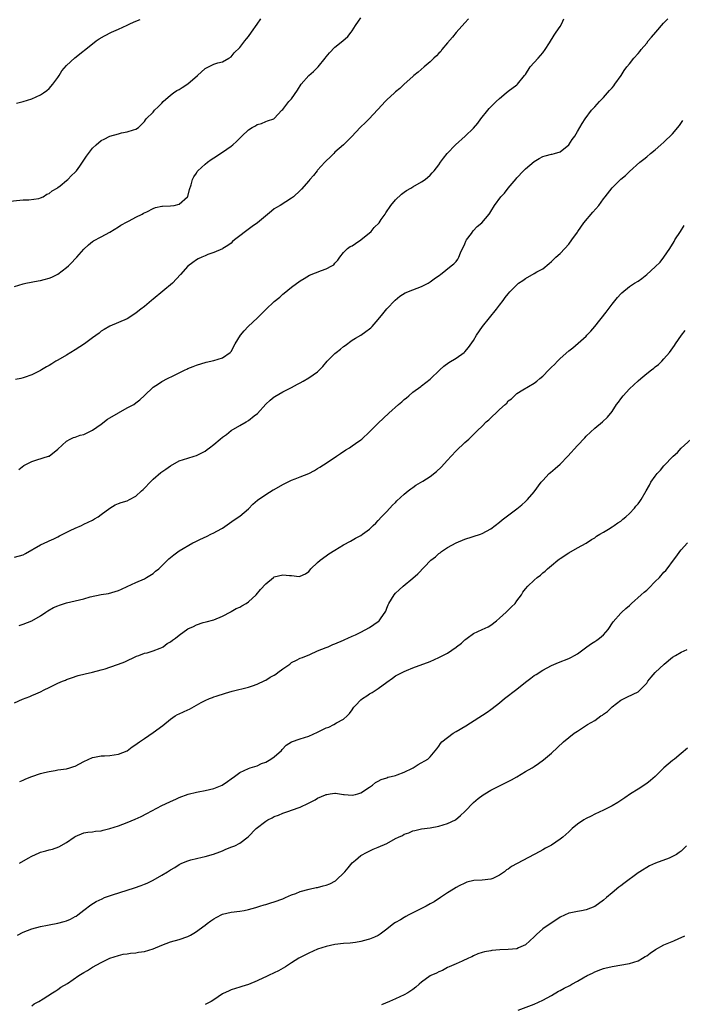
# Model space of a CAD drawing. Units: inches. Extents: x 2580000 to 2583000, y 1506000 to 1509000.
# Drawn here: x 2580128 to 2580281, y 1506382 to 1506610 of the extents above; entities that cross this region are included whole.
import ezdxf

# ---------------------------------------------------------------- set-up
doc = ezdxf.new("R2010")
doc.units = ezdxf.units.IN
doc.header["$MEASUREMENT"] = 0
doc.layers.add('LD25801506_10ft', color=123, linetype='Continuous')

msp = doc.modelspace()

# ---------------------------------------------------------------- linework, layer by layer
at = {"layer": 'LD25801506_10ft'}
for points, elevation in [([(2580125.99, 1506567.99), (2580128.2, 1506568.2), (2580129, 1506568.25), (2580130.27, 1506568.27), (2580132.58, 1506568.58), (2580133, 1506568.71), (2580133.58, 1506569), (2580134.42, 1506569.58), (2580135, 1506569.72), (2580135.65, 1506570.35), (2580136.82, 1506571), (2580137, 1506571.12), (2580137.53, 1506571.53), (2580139, 1506572.72), (2580139.33, 1506573), (2580140.12, 1506573.88), (2580141, 1506574.67), (2580141.31, 1506575), (2580142.08, 1506576.08), (2580142.72, 1506577), (2580142.81, 1506577.19), (2580143, 1506577.43), (2580143.61, 1506578.39), (2580144.04, 1506579), (2580145, 1506580.2), (2580145.87, 1506581), (2580147, 1506581.98), (2580147.69, 1506582.31), (2580149, 1506582.98), (2580151, 1506583.54), (2580151.73, 1506583.73), (2580153, 1506583.99), (2580154.49, 1506584.49), (2580155, 1506584.64), (2580155.6, 1506585), (2580156.31, 1506585.69), (2580157, 1506586.37), (2580157.24, 1506586.76), (2580157.43, 1506587), (2580159, 1506588.56), (2580159.35, 1506589), (2580160.2, 1506589.8), (2580161, 1506590.62), (2580161.34, 1506591), (2580163, 1506592.48), (2580163.68, 1506593), (2580164.48, 1506593.52), (2580165, 1506593.81), (2580165.74, 1506594.26), (2580167, 1506595.07), (2580169.28, 1506597), (2580171, 1506598.61), (2580173, 1506599.67), (2580173.96, 1506599.96), (2580175, 1506600.2), (2580176.52, 1506601), (2580177, 1506601.3), (2580177.74, 1506602.26), (2580179, 1506603.52), (2580180.2, 1506605), (2580180.54, 1506605.46), (2580181, 1506606.01), (2580181.74, 1506607), (2580183, 1506608.87), (2580183.91, 1506610.09)], 8820), ([(2580127, 1506548.24), (2580129, 1506548.85), (2580129.62, 1506549), (2580132.42, 1506549.58), (2580133, 1506549.64), (2580133.85, 1506549.84), (2580135, 1506550.15), (2580135.59, 1506550.41), (2580137, 1506551.1), (2580139, 1506552.62), (2580139.42, 1506553), (2580140.21, 1506553.79), (2580141, 1506554.65), (2580141.35, 1506555), (2580143, 1506556.89), (2580144.1, 1506557.9), (2580145, 1506558.65), (2580145.22, 1506558.78), (2580147, 1506559.75), (2580149, 1506560.8), (2580151, 1506562.05), (2580151.57, 1506562.43), (2580153, 1506563.23), (2580153.45, 1506563.45), (2580155, 1506564.27), (2580156.47, 1506565), (2580156.81, 1506565.19), (2580157.53, 1506565.53), (2580159, 1506566.29), (2580159.53, 1506566.47), (2580161, 1506566.81), (2580161.17, 1506566.83), (2580163, 1506566.89), (2580163.9, 1506567), (2580165, 1506567.25), (2580166.97, 1506569), (2580167, 1506569.07), (2580167.37, 1506570.63), (2580167.77, 1506571.77), (2580168.08, 1506573), (2580168.4, 1506573.6), (2580169, 1506574.44), (2580169.2, 1506574.8), (2580169.36, 1506575), (2580171, 1506576.53), (2580171.56, 1506577), (2580172.39, 1506577.61), (2580173, 1506577.97), (2580175, 1506579.27), (2580177, 1506580.69), (2580177.4, 1506581), (2580178.24, 1506581.76), (2580179, 1506582.57), (2580179.51, 1506583), (2580181, 1506584.49), (2580181.9, 1506585), (2580182.63, 1506585.37), (2580183, 1506585.68), (2580184.07, 1506585.93), (2580185, 1506586.41), (2580185.44, 1506586.56), (2580186.92, 1506587), (2580187, 1506587.04), (2580188.73, 1506589), (2580189, 1506589.19), (2580190.37, 1506591), (2580191, 1506591.62), (2580192.35, 1506593.65), (2580193.21, 1506595), (2580194.94, 1506597), (2580196.05, 1506597.95), (2580197.09, 1506599), (2580198.74, 1506601), (2580199, 1506601.34), (2580199.76, 1506602.24), (2580201, 1506603.58), (2580202.82, 1506605), (2580203.95, 1506606.05), (2580204.74, 1506607), (2580205, 1506607.35), (2580205.78, 1506608.56), (2580206.43, 1506609.57), (2580207, 1506610.37)], 8810), ([(2580127, 1506485.7), (2580129, 1506486.27), (2580129.49, 1506486.51), (2580133, 1506488.53), (2580134.69, 1506489.31), (2580135, 1506489.49), (2580136.06, 1506489.94), (2580137, 1506490.42), (2580137.37, 1506490.63), (2580139.84, 1506491.84), (2580141, 1506492.43), (2580142.44, 1506493), (2580143, 1506493.29), (2580145, 1506494.22), (2580145.47, 1506494.53), (2580146.29, 1506495), (2580147, 1506495.52), (2580148.98, 1506497.02), (2580150.2, 1506497.8), (2580151, 1506498.06), (2580151.65, 1506498.35), (2580153, 1506498.72), (2580153.58, 1506499), (2580155, 1506499.81), (2580156.35, 1506501), (2580156.67, 1506501.33), (2580157, 1506501.62), (2580158.29, 1506503), (2580159, 1506503.73), (2580160.75, 1506505.25), (2580161, 1506505.44), (2580161.95, 1506506.05), (2580163, 1506506.8), (2580165, 1506507.92), (2580167, 1506508.59), (2580168.48, 1506509), (2580169, 1506509.16), (2580171, 1506510.22), (2580171.46, 1506510.54), (2580172.01, 1506511), (2580173, 1506511.76), (2580174.46, 1506513), (2580175, 1506513.41), (2580175.93, 1506514.07), (2580177, 1506515), (2580179, 1506516.12), (2580180.47, 1506517), (2580181, 1506517.29), (2580182.34, 1506518.34), (2580183.11, 1506518.89), (2580185, 1506521.07), (2580186.05, 1506521.95), (2580187, 1506522.78), (2580187.15, 1506522.85), (2580189, 1506523.9), (2580191, 1506524.89), (2580192.35, 1506525.65), (2580193, 1506525.97), (2580193.64, 1506526.36), (2580195, 1506527.14), (2580197, 1506528.56), (2580197.47, 1506529), (2580198.21, 1506529.79), (2580199.24, 1506531), (2580201, 1506532.78), (2580201.27, 1506533), (2580202.27, 1506533.73), (2580203, 1506534.38), (2580203.39, 1506534.61), (2580205, 1506535.81), (2580205.78, 1506536.28), (2580206.99, 1506537.01), (2580208.17, 1506537.83), (2580209, 1506538.45), (2580209.29, 1506538.71), (2580209.57, 1506539), (2580211, 1506540.61), (2580212.05, 1506541.95), (2580213, 1506543.12), (2580214.88, 1506545.12), (2580215.97, 1506546.03), (2580217.24, 1506546.76), (2580219, 1506547.49), (2580221, 1506548.26), (2580222.5, 1506549), (2580223, 1506549.33), (2580223.95, 1506550.05), (2580225.14, 1506550.86), (2580225.37, 1506551), (2580227.87, 1506553), (2580228.48, 1506553.52), (2580229, 1506554.06), (2580229.4, 1506554.6), (2580229.6, 1506555), (2580230.03, 1506556.03), (2580231, 1506558.09), (2580231.26, 1506558.74), (2580231.41, 1506559), (2580232.51, 1506560.51), (2580232.91, 1506561.09), (2580233.88, 1506562.12), (2580234.89, 1506563), (2580236.6, 1506565), (2580236.78, 1506565.22), (2580237, 1506565.57), (2580237.86, 1506567), (2580239.31, 1506569), (2580240.15, 1506569.85), (2580241, 1506570.95), (2580242.85, 1506573.15), (2580243, 1506573.35), (2580244.56, 1506575), (2580245, 1506575.43), (2580247, 1506577.11), (2580248.16, 1506577.84), (2580249, 1506578.28), (2580249.53, 1506578.47), (2580251, 1506578.8), (2580251.15, 1506578.85), (2580251.73, 1506579), (2580253, 1506579.38), (2580255, 1506580.96), (2580255.79, 1506582.21), (2580256.37, 1506583), (2580257, 1506584.08), (2580257.57, 1506585), (2580258.08, 1506585.92), (2580258.79, 1506587), (2580260.26, 1506589), (2580261, 1506589.79), (2580262.07, 1506591), (2580263, 1506591.92), (2580263.96, 1506593), (2580264.43, 1506593.57), (2580265, 1506594.16), (2580265.38, 1506594.62), (2580265.68, 1506595), (2580267.08, 1506597), (2580267.81, 1506598.19), (2580268.44, 1506599), (2580269, 1506599.74), (2580270.03, 1506601), (2580271, 1506602.12), (2580271.42, 1506602.58), (2580271.73, 1506603), (2580273, 1506604.52), (2580273.37, 1506605), (2580274.15, 1506605.85), (2580275.11, 1506607), (2580276.9, 1506609.1), (2580277.9, 1506610.1)], 8780), ([(2580231.86, 1506610.14), (2580231, 1506609.22), (2580229, 1506606.97), (2580228.13, 1506605.87), (2580227, 1506604.57), (2580225.72, 1506603), (2580225.42, 1506602.58), (2580225, 1506602.17), (2580224.46, 1506601.54), (2580223.84, 1506601), (2580223, 1506600.15), (2580221.62, 1506599), (2580220.24, 1506597.76), (2580219.24, 1506597), (2580219, 1506596.78), (2580216.97, 1506595), (2580215.97, 1506594.03), (2580215, 1506593.25), (2580214.72, 1506593), (2580213, 1506591.38), (2580212.62, 1506591), (2580211.85, 1506590.15), (2580208.87, 1506587), (2580207.95, 1506586.05), (2580207, 1506585.14), (2580205.78, 1506583.86), (2580204.96, 1506583), (2580202.94, 1506581), (2580201, 1506579.26), (2580200.73, 1506579), (2580199.88, 1506578.12), (2580199, 1506577.33), (2580198.67, 1506577), (2580197, 1506575.1), (2580196.89, 1506575), (2580196.06, 1506573.94), (2580195.22, 1506573), (2580195, 1506572.7), (2580193.25, 1506570.75), (2580193, 1506570.45), (2580191.45, 1506569), (2580191, 1506568.66), (2580188.33, 1506567), (2580187.49, 1506566.51), (2580187, 1506566.17), (2580186.33, 1506565.67), (2580183.1, 1506563), (2580181.89, 1506562.11), (2580180.33, 1506561), (2580179, 1506559.94), (2580177.78, 1506559), (2580177.37, 1506558.63), (2580177, 1506558.28), (2580176.25, 1506557.75), (2580175.1, 1506557), (2580175, 1506556.94), (2580173, 1506556.11), (2580171.62, 1506555.62), (2580171, 1506555.37), (2580170.24, 1506555), (2580169.39, 1506554.61), (2580169, 1506554.41), (2580168.18, 1506553.82), (2580167, 1506552.93), (2580165.34, 1506551), (2580163.5, 1506549), (2580159, 1506545.29), (2580158.62, 1506545), (2580157, 1506543.63), (2580156.13, 1506543), (2580155.49, 1506542.51), (2580155, 1506542.06), (2580153, 1506540.79), (2580151, 1506539.93), (2580149, 1506539.11), (2580147.67, 1506538.33), (2580147, 1506537.91), (2580146.51, 1506537.49), (2580145, 1506536.4), (2580143.12, 1506535), (2580141, 1506533.61), (2580139, 1506532.4), (2580137, 1506531.23), (2580136.54, 1506531), (2580135.6, 1506530.4), (2580135, 1506529.96), (2580134.35, 1506529.65), (2580133.24, 1506529), (2580133, 1506528.83), (2580131, 1506527.8), (2580129.2, 1506527.2), (2580129, 1506527.12), (2580128.45, 1506527), (2580127.22, 1506526.78)], 8800), ([(2580127.41, 1506590.59), (2580129, 1506591.04), (2580131, 1506591.66), (2580133, 1506592.55), (2580133.69, 1506593), (2580134.45, 1506593.55), (2580135, 1506594.03), (2580135.83, 1506595), (2580137, 1506596.59), (2580137.28, 1506597), (2580137.94, 1506598.06), (2580139, 1506599.31), (2580140.89, 1506601.11), (2580145, 1506604.37), (2580145.82, 1506605), (2580146.52, 1506605.48), (2580147.78, 1506606.22), (2580149.37, 1506607), (2580151, 1506607.72), (2580153, 1506608.65), (2580153.8, 1506609), (2580155, 1506609.55), (2580156.02, 1506609.98)], 8830), ([(2580128.02, 1506505.98), (2580129.13, 1506506.87), (2580131, 1506507.83), (2580132.18, 1506508.18), (2580134.84, 1506509), (2580135, 1506509.07), (2580137, 1506510.62), (2580139, 1506512.54), (2580139.83, 1506513), (2580140.63, 1506513.37), (2580141, 1506513.44), (2580142.14, 1506513.86), (2580143, 1506514.06), (2580143.62, 1506514.38), (2580145, 1506515.05), (2580147, 1506516.47), (2580148.43, 1506517.57), (2580149, 1506517.88), (2580151, 1506519.08), (2580153, 1506520.18), (2580154.54, 1506521), (2580155, 1506521.35), (2580155.97, 1506522.03), (2580157, 1506523.05), (2580159, 1506524.95), (2580160.21, 1506525.79), (2580161, 1506526.3), (2580162.34, 1506527), (2580163.64, 1506527.64), (2580165, 1506528.27), (2580166.43, 1506529), (2580166.82, 1506529.18), (2580167, 1506529.29), (2580168.24, 1506529.76), (2580169, 1506530.09), (2580171.26, 1506530.74), (2580173, 1506531.14), (2580175, 1506531.78), (2580176.78, 1506533), (2580176.9, 1506533.1), (2580177, 1506533.23), (2580177.98, 1506535), (2580179.16, 1506537), (2580180.02, 1506537.98), (2580180.95, 1506539), (2580183.08, 1506541), (2580184.05, 1506541.95), (2580185, 1506542.93), (2580187, 1506544.77), (2580188.24, 1506545.76), (2580189, 1506546.47), (2580189.3, 1506546.7), (2580191, 1506548.07), (2580193, 1506549.53), (2580193.87, 1506550.13), (2580195.16, 1506550.84), (2580197.92, 1506551.92), (2580199, 1506552.31), (2580200.29, 1506553), (2580200.71, 1506553.29), (2580201, 1506553.63), (2580201.7, 1506554.3), (2580202.11, 1506555), (2580203, 1506556.07), (2580203.9, 1506557), (2580204.53, 1506557.47), (2580205, 1506557.67), (2580205.78, 1506558.19), (2580207, 1506559), (2580209.36, 1506561), (2580210.09, 1506561.91), (2580211.2, 1506563), (2580211.7, 1506563.7), (2580212.6, 1506565), (2580212.74, 1506565.26), (2580213.93, 1506567), (2580215, 1506568.31), (2580216.39, 1506569.61), (2580217, 1506570.05), (2580217.56, 1506570.44), (2580218.56, 1506571), (2580219, 1506571.28), (2580221, 1506572.46), (2580221.82, 1506573), (2580223, 1506574), (2580223.45, 1506574.55), (2580223.88, 1506575), (2580225, 1506576.36), (2580225.39, 1506577), (2580226.07, 1506577.93), (2580226.91, 1506579), (2580228.84, 1506581), (2580231.04, 1506582.96), (2580233, 1506584.83), (2580234, 1506586), (2580234.7, 1506587), (2580236.31, 1506589), (2580236.64, 1506589.36), (2580238.27, 1506591), (2580239, 1506591.7), (2580240.57, 1506593), (2580241, 1506593.38), (2580243, 1506594.84), (2580243.19, 1506595), (2580244.82, 1506597), (2580245, 1506597.26), (2580246.12, 1506599), (2580247.93, 1506601), (2580249, 1506602.23), (2580249.58, 1506603), (2580250.54, 1506604.54), (2580251.63, 1506606.37), (2580252.12, 1506607), (2580253, 1506608.37), (2580253.38, 1506609), (2580253.87, 1506610.13)], 8790), ([(2580128.1, 1506469.9), (2580129, 1506470.2), (2580131.01, 1506470.99), (2580133, 1506472.15), (2580134.26, 1506473), (2580134.69, 1506473.31), (2580135.96, 1506474.04), (2580137, 1506474.48), (2580137.37, 1506474.63), (2580139, 1506475.15), (2580141, 1506475.63), (2580143, 1506476.09), (2580144.49, 1506476.49), (2580147, 1506477.06), (2580148.68, 1506477.32), (2580151, 1506477.98), (2580151.68, 1506478.32), (2580153, 1506478.91), (2580155, 1506479.85), (2580157, 1506480.71), (2580157.5, 1506481), (2580159, 1506481.95), (2580159.57, 1506482.43), (2580160.29, 1506483), (2580161, 1506483.7), (2580162.36, 1506485), (2580162.67, 1506485.33), (2580163, 1506485.63), (2580163.75, 1506486.25), (2580165, 1506487.18), (2580168.16, 1506489), (2580168.75, 1506489.25), (2580169.78, 1506489.78), (2580171.45, 1506490.55), (2580172.3, 1506491), (2580173, 1506491.32), (2580173.74, 1506491.74), (2580175, 1506492.42), (2580177.69, 1506494.31), (2580179, 1506495.18), (2580181, 1506496.85), (2580182.05, 1506497.95), (2580183.12, 1506498.88), (2580185, 1506500.18), (2580186.76, 1506501.24), (2580187, 1506501.36), (2580189, 1506502.48), (2580190.03, 1506503), (2580191, 1506503.46), (2580191.82, 1506503.82), (2580193, 1506504.27), (2580194.94, 1506505.06), (2580196.26, 1506505.74), (2580197, 1506506.16), (2580197.52, 1506506.48), (2580198.39, 1506507), (2580199, 1506507.39), (2580201.37, 1506509), (2580202.32, 1506509.68), (2580203.53, 1506510.47), (2580204.38, 1506511), (2580205, 1506511.42), (2580205.78, 1506511.98), (2580207, 1506512.85), (2580207.18, 1506513), (2580209, 1506514.68), (2580211, 1506516.69), (2580212.18, 1506517.82), (2580213.44, 1506519), (2580215.7, 1506521), (2580216.42, 1506521.58), (2580217, 1506522.14), (2580217.5, 1506522.5), (2580218.05, 1506523), (2580219, 1506523.84), (2580220.84, 1506525.16), (2580221, 1506525.32), (2580223, 1506526.82), (2580225.22, 1506529), (2580226.15, 1506529.85), (2580227.34, 1506530.66), (2580229, 1506531.67), (2580230.83, 1506533), (2580231, 1506533.16), (2580231.86, 1506534.14), (2580233, 1506535.8), (2580233.73, 1506537), (2580235.12, 1506539), (2580236.7, 1506541), (2580238.33, 1506543), (2580239, 1506543.92), (2580239.83, 1506545), (2580240.33, 1506545.67), (2580241, 1506546.52), (2580241.43, 1506547), (2580243, 1506548.67), (2580243.4, 1506549), (2580244.37, 1506549.63), (2580245, 1506550.12), (2580247, 1506551.22), (2580247.62, 1506551.62), (2580249, 1506552.36), (2580250.46, 1506553.54), (2580251, 1506554.02), (2580251.99, 1506555), (2580253, 1506555.91), (2580254.06, 1506557), (2580255, 1506558.05), (2580255.7, 1506559), (2580257, 1506560.82), (2580257.11, 1506561), (2580258.52, 1506563), (2580260.56, 1506565.44), (2580261.92, 1506567), (2580263, 1506568.48), (2580263.43, 1506569), (2580265, 1506571.07), (2580267, 1506573.06), (2580268.09, 1506573.91), (2580269, 1506574.83), (2580271.45, 1506577), (2580272.34, 1506577.66), (2580273, 1506578.25), (2580273.89, 1506579), (2580275, 1506579.87), (2580276.29, 1506581), (2580277, 1506581.57), (2580279, 1506583.52), (2580280.55, 1506585.45), (2580281.38, 1506586.62)], 8770), ([(2580127, 1506452.05), (2580128.84, 1506452.84), (2580130.51, 1506453.49), (2580131, 1506453.74), (2580131.93, 1506454.07), (2580133, 1506454.6), (2580133.85, 1506455), (2580135, 1506455.59), (2580137, 1506456.54), (2580138.05, 1506457), (2580138.73, 1506457.27), (2580139, 1506457.39), (2580140.16, 1506457.84), (2580141.66, 1506458.34), (2580143.27, 1506458.73), (2580145, 1506459.09), (2580147, 1506459.62), (2580147.92, 1506459.92), (2580149, 1506460.25), (2580151, 1506460.93), (2580152.48, 1506461.52), (2580155.17, 1506462.83), (2580155.73, 1506463), (2580157, 1506463.47), (2580157.59, 1506463.59), (2580159, 1506464.02), (2580160.63, 1506464.63), (2580161, 1506464.81), (2580161.29, 1506465), (2580162.26, 1506465.74), (2580163, 1506466.12), (2580163.47, 1506466.53), (2580164.15, 1506467), (2580165, 1506467.67), (2580167, 1506469.12), (2580168.31, 1506469.69), (2580169, 1506470.07), (2580170.58, 1506470.58), (2580171.27, 1506470.73), (2580173, 1506471.2), (2580175, 1506472.04), (2580176.93, 1506473.07), (2580177, 1506473.1), (2580178.17, 1506473.83), (2580179, 1506474.12), (2580179.53, 1506474.47), (2580180.51, 1506475), (2580181, 1506475.35), (2580182.79, 1506477), (2580183.8, 1506478.2), (2580185, 1506479.56), (2580186.77, 1506481), (2580187, 1506481.15), (2580189, 1506481.62), (2580190.54, 1506481.46), (2580191, 1506481.44), (2580192.75, 1506481.25), (2580193, 1506481.27), (2580194.19, 1506481.81), (2580195, 1506482.41), (2580195.25, 1506482.75), (2580195.45, 1506483), (2580197, 1506484.49), (2580197.59, 1506485), (2580199, 1506486.03), (2580199.57, 1506486.43), (2580201, 1506487.34), (2580203, 1506488.56), (2580204.57, 1506489.43), (2580205, 1506489.64), (2580205.78, 1506490.08), (2580205.87, 1506490.13), (2580207, 1506490.72), (2580207.4, 1506491), (2580209, 1506492.2), (2580209.86, 1506493), (2580210.41, 1506493.59), (2580211, 1506494.14), (2580211.76, 1506495), (2580213, 1506496.27), (2580214.29, 1506497.71), (2580215, 1506498.36), (2580215.31, 1506498.69), (2580217, 1506500.24), (2580217.94, 1506501), (2580218.51, 1506501.49), (2580219, 1506501.8), (2580219.69, 1506502.31), (2580221.28, 1506503.28), (2580223, 1506504.37), (2580224.47, 1506505.53), (2580225.54, 1506506.46), (2580227, 1506508.14), (2580227.83, 1506509), (2580229, 1506510.29), (2580231, 1506512.17), (2580231.92, 1506513), (2580233.48, 1506514.52), (2580233.93, 1506515), (2580235, 1506516), (2580235.93, 1506517), (2580236.54, 1506517.46), (2580239, 1506519.79), (2580240.35, 1506521), (2580240.68, 1506521.32), (2580241, 1506521.79), (2580241.75, 1506522.25), (2580243, 1506523.54), (2580244.36, 1506524.36), (2580247, 1506525.87), (2580247.64, 1506526.36), (2580248.33, 1506527), (2580249, 1506527.52), (2580250.42, 1506529), (2580251, 1506529.57), (2580251.74, 1506530.26), (2580252.43, 1506531), (2580253, 1506531.59), (2580255, 1506533.4), (2580255.91, 1506534.09), (2580259, 1506536.78), (2580259.2, 1506537), (2580260.1, 1506537.9), (2580261, 1506539), (2580263.65, 1506542.35), (2580265, 1506544.18), (2580266.3, 1506545.7), (2580267, 1506546.57), (2580267.24, 1506546.76), (2580269, 1506548.27), (2580270.19, 1506549), (2580271, 1506549.52), (2580271.88, 1506550.12), (2580273, 1506551), (2580275, 1506552.76), (2580276.1, 1506553.9), (2580277, 1506555), (2580278.32, 1506557), (2580279.35, 1506558.65), (2580279.52, 1506559), (2580280.78, 1506561), (2580281.67, 1506562.33)], 8760), ([(2580128.18, 1506433.82), (2580129, 1506434.19), (2580129.57, 1506434.43), (2580131, 1506434.99), (2580133, 1506435.67), (2580133.89, 1506435.89), (2580135, 1506436.19), (2580136.39, 1506436.39), (2580137, 1506436.51), (2580139, 1506436.77), (2580139.77, 1506437), (2580140.71, 1506437.29), (2580141, 1506437.4), (2580143, 1506438.46), (2580145, 1506439.37), (2580145.45, 1506439.45), (2580147, 1506439.76), (2580147.79, 1506439.79), (2580149, 1506439.87), (2580151, 1506440.17), (2580153, 1506440.97), (2580154.16, 1506441.84), (2580155, 1506442.37), (2580155.35, 1506442.65), (2580155.88, 1506443), (2580157, 1506443.81), (2580159, 1506445.16), (2580161.22, 1506446.78), (2580163, 1506448.25), (2580164.09, 1506449), (2580164.66, 1506449.34), (2580165, 1506449.52), (2580166.05, 1506449.95), (2580167, 1506450.43), (2580167.43, 1506450.57), (2580169, 1506451.46), (2580170.1, 1506452.1), (2580171, 1506452.55), (2580172.06, 1506453), (2580172.74, 1506453.26), (2580173, 1506453.39), (2580173.59, 1506453.59), (2580175.73, 1506454.27), (2580177.28, 1506454.72), (2580181, 1506455.64), (2580181.93, 1506455.93), (2580183, 1506456.31), (2580184.82, 1506457.18), (2580185, 1506457.23), (2580186.04, 1506457.96), (2580187, 1506458.43), (2580187.32, 1506458.68), (2580187.78, 1506459), (2580189, 1506459.92), (2580190.61, 1506461), (2580191, 1506461.32), (2580192.13, 1506461.87), (2580193, 1506462.32), (2580193.52, 1506462.48), (2580195.18, 1506463.19), (2580197, 1506464.01), (2580199, 1506464.85), (2580199.4, 1506465), (2580200.52, 1506465.48), (2580201, 1506465.65), (2580203, 1506466.5), (2580203.32, 1506466.68), (2580204, 1506467), (2580205, 1506467.44), (2580205.75, 1506467.75), (2580205.78, 1506467.77), (2580207, 1506468.38), (2580209, 1506469.42), (2580211, 1506470.81), (2580211.22, 1506471), (2580211.71, 1506471.71), (2580212.63, 1506473), (2580212.75, 1506473.25), (2580213, 1506473.9), (2580213.32, 1506474.67), (2580213.48, 1506475), (2580214.7, 1506477), (2580215, 1506477.34), (2580215.87, 1506478.13), (2580216.79, 1506479), (2580219, 1506480.85), (2580220.13, 1506481.87), (2580223.18, 1506485), (2580224.21, 1506485.79), (2580225, 1506486.55), (2580225.27, 1506486.73), (2580225.62, 1506487), (2580227, 1506487.89), (2580229, 1506489.02), (2580231, 1506489.87), (2580234.62, 1506491), (2580235, 1506491.14), (2580237, 1506492.27), (2580239, 1506493.81), (2580239.65, 1506494.35), (2580243, 1506496.84), (2580244.18, 1506497.82), (2580245, 1506498.53), (2580245.45, 1506499), (2580247, 1506500.79), (2580248.67, 1506503), (2580249, 1506503.38), (2580250.49, 1506505), (2580250.76, 1506505.24), (2580251.84, 1506506.16), (2580253, 1506507.22), (2580254.78, 1506509), (2580257, 1506511.49), (2580258.7, 1506513.3), (2580259, 1506513.65), (2580261, 1506515.53), (2580262.83, 1506517), (2580263.96, 1506518.04), (2580265, 1506519.36), (2580266.07, 1506521), (2580266.48, 1506521.52), (2580267, 1506522.28), (2580267.58, 1506523), (2580269, 1506524.57), (2580271, 1506526.46), (2580271.63, 1506527), (2580273, 1506528.12), (2580274.13, 1506529), (2580274.63, 1506529.37), (2580275, 1506529.69), (2580275.74, 1506530.26), (2580276.48, 1506531), (2580277, 1506531.55), (2580278.25, 1506533), (2580279.4, 1506534.6), (2580279.65, 1506535), (2580281.04, 1506537), (2580281.92, 1506538.08)], 8750), ([(2580128.14, 1506415), (2580130.16, 1506416.16), (2580131, 1506416.62), (2580131.84, 1506417), (2580132.66, 1506417.34), (2580133, 1506417.5), (2580134.2, 1506417.8), (2580135, 1506418.07), (2580135.76, 1506418.24), (2580137.23, 1506418.77), (2580139, 1506419.72), (2580140.8, 1506421), (2580141, 1506421.12), (2580143, 1506421.95), (2580143.9, 1506422.1), (2580145, 1506422.23), (2580145.66, 1506422.34), (2580147, 1506422.44), (2580147.43, 1506422.57), (2580149, 1506422.96), (2580151, 1506423.63), (2580152.01, 1506424.01), (2580153, 1506424.35), (2580154.86, 1506425.14), (2580156.25, 1506425.75), (2580157.58, 1506426.42), (2580161, 1506428.3), (2580162.84, 1506429.16), (2580163, 1506429.25), (2580164.24, 1506429.75), (2580165, 1506430.14), (2580167.07, 1506430.93), (2580169, 1506431.38), (2580169.44, 1506431.44), (2580171, 1506431.74), (2580173, 1506432.22), (2580174.94, 1506433), (2580176.19, 1506433.81), (2580177, 1506434.44), (2580177.81, 1506435), (2580179, 1506435.9), (2580181, 1506436.83), (2580181.44, 1506437), (2580183, 1506437.49), (2580184.01, 1506437.99), (2580185, 1506438.32), (2580185.42, 1506438.58), (2580186.22, 1506439), (2580187, 1506439.56), (2580188.62, 1506441), (2580188.79, 1506441.21), (2580189.77, 1506442.23), (2580191, 1506443.01), (2580193, 1506443.72), (2580193.99, 1506443.98), (2580195, 1506444.35), (2580197, 1506445.23), (2580199, 1506446.22), (2580199.59, 1506446.41), (2580200.76, 1506447), (2580201.39, 1506447.39), (2580203, 1506448.28), (2580203.86, 1506449), (2580204.4, 1506449.6), (2580205, 1506450.43), (2580205.22, 1506450.78), (2580205.37, 1506451), (2580205.78, 1506451.43), (2580207, 1506452.71), (2580207.35, 1506453), (2580208.38, 1506453.62), (2580209, 1506454.09), (2580209.59, 1506454.41), (2580210.53, 1506455), (2580211, 1506455.34), (2580213, 1506456.82), (2580214.31, 1506457.69), (2580215, 1506458.24), (2580217, 1506459.27), (2580217.49, 1506459.49), (2580219, 1506460.09), (2580223, 1506461.58), (2580223.96, 1506462.04), (2580225, 1506462.48), (2580225.32, 1506462.68), (2580225.89, 1506463), (2580227, 1506463.54), (2580229, 1506464.91), (2580229.1, 1506465), (2580230.21, 1506465.79), (2580231, 1506466.56), (2580231.26, 1506466.74), (2580231.56, 1506467), (2580233, 1506468.03), (2580234.98, 1506469), (2580236.4, 1506469.6), (2580237, 1506469.96), (2580238.32, 1506471), (2580239, 1506471.57), (2580240.54, 1506473), (2580240.75, 1506473.25), (2580241.76, 1506474.24), (2580242.6, 1506475), (2580243, 1506475.59), (2580244.11, 1506477), (2580244.43, 1506477.57), (2580245, 1506478.34), (2580245.53, 1506479), (2580247, 1506480.39), (2580247.68, 1506481), (2580248.47, 1506481.53), (2580249, 1506482.04), (2580249.54, 1506482.46), (2580250.08, 1506483), (2580251, 1506483.78), (2580252.51, 1506485), (2580252.8, 1506485.2), (2580253, 1506485.36), (2580255, 1506486.68), (2580257, 1506487.84), (2580259, 1506488.93), (2580260.24, 1506489.76), (2580261, 1506490.16), (2580261.45, 1506490.55), (2580262.21, 1506491), (2580263, 1506491.5), (2580264.17, 1506492.17), (2580265, 1506492.71), (2580265.48, 1506493), (2580266.34, 1506493.66), (2580267, 1506494.04), (2580267.51, 1506494.49), (2580268.19, 1506495), (2580269, 1506495.79), (2580270.16, 1506497), (2580270.52, 1506497.48), (2580271, 1506498.03), (2580271.41, 1506498.59), (2580271.75, 1506499), (2580272.88, 1506501), (2580273.67, 1506502.33), (2580274, 1506503), (2580275, 1506504.42), (2580275.44, 1506505), (2580276.17, 1506505.83), (2580277, 1506506.83), (2580279.12, 1506509), (2580280.1, 1506509.9), (2580281, 1506510.85), (2580283.28, 1506513)], 8740), ([(2580127.65, 1506398.35), (2580129, 1506399.02), (2580131, 1506399.77), (2580133, 1506400.31), (2580134.63, 1506400.63), (2580135, 1506400.73), (2580137, 1506401.1), (2580138.49, 1506401.51), (2580139, 1506401.67), (2580139.95, 1506402.05), (2580141, 1506402.63), (2580141.25, 1506402.75), (2580141.59, 1506403), (2580143, 1506404.14), (2580144.62, 1506405.38), (2580145.88, 1506406.12), (2580147.24, 1506406.76), (2580147.8, 1506407), (2580149.63, 1506407.63), (2580154.71, 1506409.29), (2580156.21, 1506409.79), (2580157, 1506410.12), (2580157.65, 1506410.35), (2580159, 1506411.07), (2580161, 1506412.18), (2580162.3, 1506413), (2580162.75, 1506413.25), (2580163, 1506413.46), (2580164.02, 1506413.98), (2580165, 1506414.69), (2580165.62, 1506415), (2580167, 1506415.54), (2580167.72, 1506415.72), (2580169, 1506416.07), (2580170.35, 1506416.35), (2580171, 1506416.51), (2580172.96, 1506417.04), (2580174.44, 1506417.56), (2580175, 1506417.84), (2580175.83, 1506418.17), (2580177.22, 1506418.78), (2580177.85, 1506419), (2580179, 1506419.63), (2580180.98, 1506421.02), (2580182.81, 1506423), (2580185, 1506424.69), (2580185.52, 1506425), (2580186.53, 1506425.47), (2580187, 1506425.74), (2580187.93, 1506426.07), (2580189, 1506426.54), (2580190.35, 1506427), (2580191, 1506427.19), (2580193, 1506427.9), (2580194.86, 1506428.86), (2580196.42, 1506429.58), (2580197, 1506430), (2580198.8, 1506430.8), (2580199, 1506430.87), (2580199.13, 1506430.87), (2580199.93, 1506431), (2580201, 1506431.15), (2580201.15, 1506431.15), (2580203, 1506430.87), (2580203.12, 1506430.88), (2580205, 1506430.7), (2580205.78, 1506430.88), (2580206.31, 1506431), (2580207, 1506431.2), (2580209, 1506432.53), (2580209.64, 1506433), (2580210.4, 1506433.6), (2580211, 1506433.91), (2580211.67, 1506434.33), (2580213, 1506434.73), (2580213.18, 1506434.82), (2580213.99, 1506435), (2580215, 1506435.26), (2580215.38, 1506435.38), (2580217, 1506436), (2580218.9, 1506436.9), (2580219.09, 1506437), (2580220.21, 1506437.79), (2580222.44, 1506439), (2580223, 1506439.57), (2580224.57, 1506441.43), (2580225, 1506441.99), (2580225.39, 1506442.61), (2580225.67, 1506443), (2580228.32, 1506445), (2580229, 1506445.38), (2580231.26, 1506446.74), (2580236.15, 1506449.85), (2580237, 1506450.46), (2580237.32, 1506450.68), (2580239, 1506452.01), (2580240.19, 1506453), (2580243, 1506455.21), (2580245, 1506456.84), (2580246.27, 1506457.73), (2580247, 1506458.33), (2580247.45, 1506458.55), (2580249, 1506459.59), (2580251, 1506460.67), (2580252.66, 1506461.34), (2580255, 1506462.24), (2580255.5, 1506462.5), (2580256.35, 1506463), (2580257, 1506463.39), (2580259.16, 1506465), (2580260.24, 1506465.76), (2580261, 1506466.21), (2580261.46, 1506466.54), (2580262.13, 1506467), (2580263, 1506467.74), (2580264.13, 1506469), (2580265.25, 1506470.75), (2580267, 1506472.78), (2580267.24, 1506473), (2580268.2, 1506473.8), (2580269, 1506474.56), (2580269.25, 1506474.75), (2580269.48, 1506475), (2580271.72, 1506477), (2580272.43, 1506477.57), (2580273, 1506478.09), (2580273.5, 1506478.5), (2580275, 1506480.04), (2580276, 1506481), (2580277, 1506482.19), (2580277.4, 1506482.6), (2580277.74, 1506483), (2580279.2, 1506485), (2580279.99, 1506486.01), (2580280.66, 1506487), (2580281, 1506487.36), (2580282.44, 1506489)], 8730), ([(2580131, 1506382), (2580131.56, 1506382.44), (2580132.57, 1506383), (2580133.62, 1506383.62), (2580135.78, 1506385), (2580136.5, 1506385.5), (2580137, 1506385.76), (2580137.71, 1506386.29), (2580139.19, 1506387.19), (2580141.87, 1506389), (2580143, 1506389.74), (2580143.82, 1506390.18), (2580145, 1506390.95), (2580147, 1506392.05), (2580149, 1506393.04), (2580151, 1506393.65), (2580152.08, 1506393.92), (2580153, 1506394.04), (2580153.8, 1506394.2), (2580155, 1506394.28), (2580155.59, 1506394.41), (2580157, 1506394.57), (2580159, 1506395.16), (2580161, 1506396.05), (2580163, 1506396.77), (2580165, 1506397.3), (2580167, 1506398.04), (2580167.65, 1506398.35), (2580168.8, 1506399), (2580171, 1506400.67), (2580171.49, 1506401), (2580172.33, 1506401.67), (2580173, 1506402.14), (2580173.56, 1506402.44), (2580175, 1506403.16), (2580177, 1506403.67), (2580179, 1506403.91), (2580180.07, 1506404.07), (2580181, 1506404.25), (2580182.7, 1506404.7), (2580183.68, 1506405), (2580184.66, 1506405.34), (2580185, 1506405.43), (2580186.18, 1506405.82), (2580187, 1506406.06), (2580189, 1506406.75), (2580189.6, 1506407), (2580191, 1506407.67), (2580191.99, 1506407.99), (2580193, 1506408.44), (2580195.04, 1506409), (2580196.64, 1506409.36), (2580197, 1506409.38), (2580198.29, 1506409.71), (2580199, 1506409.85), (2580199.83, 1506410.17), (2580201.14, 1506410.86), (2580203.29, 1506413), (2580204.08, 1506413.92), (2580205, 1506415.02), (2580205.78, 1506415.69), (2580207, 1506416.75), (2580208.45, 1506417.55), (2580209.81, 1506418.19), (2580211, 1506418.64), (2580213, 1506419.54), (2580215, 1506420.64), (2580215.71, 1506421), (2580216.6, 1506421.4), (2580217, 1506421.65), (2580218.03, 1506421.97), (2580219, 1506422.44), (2580219.47, 1506422.53), (2580221, 1506422.93), (2580223, 1506423.16), (2580225, 1506423.5), (2580227, 1506424.16), (2580228.85, 1506425), (2580230.03, 1506425.97), (2580231, 1506426.93), (2580233, 1506429), (2580234.09, 1506429.91), (2580235.24, 1506430.76), (2580235.61, 1506431), (2580237, 1506431.81), (2580241, 1506433.81), (2580241.76, 1506434.25), (2580243, 1506434.93), (2580245, 1506436.12), (2580246.56, 1506437), (2580247, 1506437.28), (2580248.03, 1506437.97), (2580249.17, 1506438.83), (2580251, 1506440.4), (2580253.81, 1506443), (2580255, 1506444.03), (2580256.24, 1506445), (2580257, 1506445.51), (2580257.92, 1506446.08), (2580259.32, 1506447), (2580261, 1506447.98), (2580262.45, 1506449), (2580262.8, 1506449.2), (2580263, 1506449.39), (2580263.98, 1506450.02), (2580265, 1506451.09), (2580267, 1506452.65), (2580268.6, 1506453.4), (2580271, 1506454.6), (2580271.23, 1506454.77), (2580271.47, 1506455), (2580273, 1506456.6), (2580273.29, 1506457), (2580274.05, 1506457.95), (2580274.96, 1506459), (2580277.02, 1506461), (2580279, 1506462.56), (2580279.69, 1506463), (2580281, 1506463.75), (2580282.35, 1506464.35)], 8720), ([(2580282.45, 1506441.55), (2580281, 1506440.28), (2580279.42, 1506439), (2580279.16, 1506438.84), (2580279, 1506438.71), (2580277, 1506436.98), (2580274.98, 1506435), (2580273.9, 1506434.1), (2580273, 1506433.4), (2580271, 1506432.09), (2580269.28, 1506431), (2580267.92, 1506430.08), (2580267, 1506429.42), (2580266.34, 1506429), (2580265, 1506428.19), (2580263, 1506427.22), (2580261, 1506426.29), (2580260.15, 1506425.85), (2580259, 1506425.3), (2580258.51, 1506425), (2580257, 1506423.96), (2580255.83, 1506423), (2580255.41, 1506422.59), (2580255, 1506422.25), (2580253.62, 1506421), (2580253, 1506420.52), (2580251, 1506419.17), (2580249.6, 1506418.4), (2580249, 1506418.05), (2580248.35, 1506417.65), (2580241.79, 1506414.21), (2580241, 1506413.61), (2580240.6, 1506413.4), (2580240.13, 1506413), (2580239, 1506412.17), (2580237.46, 1506411.46), (2580237, 1506411.26), (2580235, 1506411.06), (2580233.06, 1506410.94), (2580231.44, 1506410.56), (2580231, 1506410.38), (2580229.71, 1506409.71), (2580229, 1506409.37), (2580228.39, 1506409), (2580227, 1506408.12), (2580225.38, 1506407), (2580223.94, 1506406.06), (2580223, 1506405.55), (2580222.04, 1506405), (2580220.06, 1506404.06), (2580218.05, 1506403), (2580217.39, 1506402.61), (2580217, 1506402.45), (2580216.12, 1506401.88), (2580215, 1506401.29), (2580214.58, 1506401), (2580213, 1506399.7), (2580212.03, 1506399), (2580211.46, 1506398.54), (2580211, 1506398.28), (2580210.15, 1506397.85), (2580209, 1506397.37), (2580208.7, 1506397.3), (2580207, 1506396.84), (2580205.78, 1506396.67), (2580204.5, 1506396.5), (2580203, 1506396.39), (2580201, 1506396.15), (2580199, 1506395.72), (2580197, 1506395.07), (2580195, 1506394.17), (2580194.21, 1506393.79), (2580192.67, 1506393), (2580191, 1506391.97), (2580189.55, 1506391), (2580187.93, 1506390.07), (2580187, 1506389.66), (2580185.65, 1506389), (2580185, 1506388.73), (2580184.48, 1506388.48), (2580183, 1506387.8), (2580181, 1506386.93), (2580179.52, 1506386.48), (2580179, 1506386.29), (2580178, 1506386), (2580177, 1506385.66), (2580176.53, 1506385.47), (2580175, 1506384.74), (2580173, 1506383.37), (2580172.39, 1506383), (2580171.47, 1506382.53), (2580171, 1506382.32)], 8710), ([(2580282.21, 1506419), (2580281, 1506417.77), (2580280.54, 1506417.46), (2580279.88, 1506417), (2580279, 1506416.52), (2580278.16, 1506416.16), (2580275.03, 1506414.97), (2580273.66, 1506414.34), (2580271.44, 1506413), (2580271, 1506412.71), (2580267.72, 1506410.28), (2580267, 1506409.7), (2580266.6, 1506409.4), (2580265, 1506408.09), (2580263.74, 1506407), (2580263, 1506406.4), (2580261, 1506404.95), (2580259, 1506404.15), (2580257.93, 1506403.93), (2580257, 1506403.77), (2580255.47, 1506403.47), (2580255, 1506403.4), (2580253, 1506402.46), (2580249, 1506399.77), (2580247.52, 1506398.48), (2580247, 1506397.91), (2580246.05, 1506397), (2580245, 1506396.06), (2580243.38, 1506395.38), (2580243, 1506395.21), (2580241, 1506394.98), (2580239.09, 1506394.91), (2580237.25, 1506394.75), (2580237, 1506394.71), (2580235.54, 1506394.46), (2580235, 1506394.32), (2580234.02, 1506393.98), (2580233, 1506393.59), (2580232.64, 1506393.36), (2580231.88, 1506393), (2580230.36, 1506392.36), (2580229, 1506391.72), (2580227.39, 1506391), (2580227, 1506390.82), (2580225.81, 1506390.19), (2580225, 1506389.87), (2580224.42, 1506389.58), (2580223.17, 1506389), (2580223, 1506388.9), (2580221, 1506387.43), (2580220.44, 1506387), (2580219.71, 1506386.29), (2580219, 1506385.76), (2580218.55, 1506385.45), (2580217.83, 1506385), (2580217, 1506384.53), (2580215, 1506383.59), (2580213.59, 1506383), (2580211.75, 1506382.25)], 8700), ([(2580243.31, 1506381), (2580247, 1506382.42), (2580249, 1506383.31), (2580251, 1506384.42), (2580252.61, 1506385.39), (2580253, 1506385.57), (2580253.92, 1506386.08), (2580255.27, 1506386.73), (2580255.72, 1506387), (2580257, 1506387.68), (2580258.69, 1506388.69), (2580259, 1506388.85), (2580259.29, 1506389), (2580260.49, 1506389.51), (2580261, 1506389.84), (2580262.42, 1506390.42), (2580263, 1506390.61), (2580263.33, 1506390.67), (2580265, 1506391.11), (2580269, 1506391.76), (2580271, 1506392.4), (2580272.05, 1506393), (2580272.63, 1506393.37), (2580273, 1506393.58), (2580273.8, 1506394.2), (2580275.02, 1506394.98), (2580277, 1506396.07), (2580279.27, 1506397), (2580280.46, 1506397.54), (2580281, 1506397.8), (2580281.79, 1506398.21)], 8690)]:
    msp.add_lwpolyline(points, dxfattribs=dict(at, elevation=elevation))

doc.saveas('drawing.dxf')
